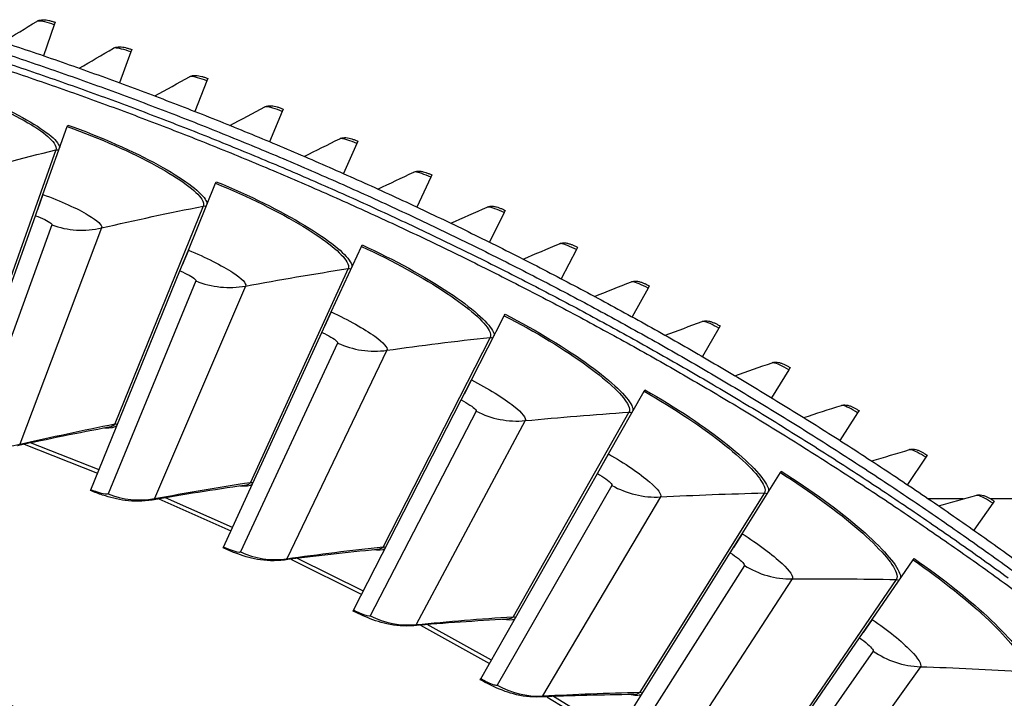
# Model space of a CAD drawing. Units: inches. Extents: x -19 to 86, y 1 to 83.
# Drawn here: x 11 to 15, y 49 to 51 of the extents above; entities that cross this region are included whole.
import ezdxf

# ---------------------------------------------------------------- set-up
doc = ezdxf.new("R2010")
doc.units = ezdxf.units.IN
doc.header["$LTSCALE"] = 4
doc.header["$MEASUREMENT"] = 0
doc.layers.add('Visible (ANSI)', color=7, linetype='Continuous')
doc.layers.add('Visible Narrow (ANSI)', color=7, linetype='Continuous')

msp = doc.modelspace()

# ---------------------------------------------------------------- linework, layer by layer
at = {"layer": 'Visible (ANSI)'}
for p, q in [((11.16886, 51.46842), (11.16545, 51.45849)), ((11.16545, 51.45849), (11.1215, 51.33052)), ((11.48095, 51.3463), (11.43424, 51.21932)), ((11.48457, 51.35616), (11.48095, 51.3463)), ((11.79394, 51.22732), (11.7445, 51.10138)), ((11.79778, 51.23709), (11.79394, 51.22732)), ((12.10833, 51.11129), (12.10429, 51.1016)), ((12.10429, 51.1016), (12.05213, 50.97675)), ((11.11864, 50.75916), (11.21865, 51.03905)), ((11.21865, 51.03905), (11.22091, 51.04537)), ((12.41184, 50.9692), (12.357, 50.84551)), ((12.4161, 50.97879), (12.41184, 50.9692)), ((12.71646, 50.83017), (12.65896, 50.7077)), ((12.72093, 50.83967), (12.71646, 50.83017)), ((11.7178, 50.53032), (11.82984, 50.80561)), ((11.82984, 50.80561), (11.83237, 50.81183)), ((11.08752, 50.67205), (11.11864, 50.75916)), ((11.11864, 50.75916), (11.09632, 50.69668)), ((10.76036, 49.75644), (11.08752, 50.67205)), ((13.01801, 50.68459), (12.95787, 50.56339)), ((13.02267, 50.69399), (13.01801, 50.68459)), ((12.30649, 50.27574), (12.43034, 50.54593)), ((12.43034, 50.54593), (12.43314, 50.55203)), ((13.3212, 50.54182), (13.31633, 50.53252)), ((11.68293, 50.44464), (11.7178, 50.53032)), ((11.7178, 50.53032), (11.69279, 50.46887)), ((13.31633, 50.53252), (13.25358, 50.41265)), ((11.31643, 49.54406), (11.68293, 50.44464)), ((13.61129, 50.37404), (13.54597, 50.25555)), ((13.61636, 50.38323), (13.61129, 50.37404)), ((12.26794, 50.19166), (12.30649, 50.27574)), ((12.30649, 50.27574), (12.27884, 50.21544)), ((12.88359, 49.99592), (13.01903, 50.26049)), ((13.01903, 50.26049), (13.02209, 50.26646)), ((13.90803, 50.21829), (13.90276, 50.20921)), ((11.86277, 49.30779), (12.26794, 50.19166)), ((13.90276, 50.20921), (13.83489, 50.09216)), ((14.1906, 50.03812), (14.12021, 49.92257)), ((14.19606, 50.04709), (14.1906, 50.03812)), ((12.84144, 49.91358), (12.88359, 49.99592)), ((12.88359, 49.99592), (12.85336, 49.93686)), ((13.44804, 49.69136), (13.59481, 49.94982)), ((13.59481, 49.94982), (13.59812, 49.95565)), ((12.39838, 49.04809), (12.84144, 49.91358)), ((14.47467, 49.86084), (14.4018, 49.74684)), ((14.48032, 49.86969), (14.47467, 49.86084)), ((13.40236, 49.61092), (13.44804, 49.69136)), ((13.44804, 49.69136), (13.41528, 49.63367)), ((14.76068, 49.68619), (14.75483, 49.67747)), ((14.75483, 49.67747), (14.67951, 49.56507)), ((12.92223, 48.76543), (13.40236, 49.61092)), ((13.99877, 49.36264), (14.15659, 49.6145)), ((14.15659, 49.6145), (14.16016, 49.62019)), ((11.31497, 49.54047), (11.31643, 49.54406)), ((11.31643, 49.54406), (11.31639, 49.54398)), ((14.90958, 49.50594), (14.76709, 49.50594)), ((15.03097, 49.48807), (14.95324, 49.37733)), ((18.46899, 49.50594), (15.02287, 49.50594)), ((15.037, 49.49667), (15.03097, 49.48807)), ((13.94965, 49.28426), (13.99877, 49.36264)), ((13.99877, 49.36264), (13.96354, 49.30643)), ((11.86116, 49.30427), (11.86277, 49.30779)), ((11.86277, 49.30779), (11.86274, 49.30771)), ((13.43336, 48.46036), (13.94965, 49.28426)), ((14.53474, 49.01039), (14.70333, 49.25517)), ((14.70333, 49.25517), (14.70714, 49.2607)), ((12.39662, 49.04464), (12.39838, 49.04809)), ((12.39838, 49.04809), (12.39834, 49.04801)), ((14.48228, 48.9342), (14.53474, 49.01039)), ((14.53474, 49.01039), (14.49712, 48.95575)), ((13.93079, 48.13343), (14.48228, 48.9342)), ((12.92032, 48.76207), (12.92223, 48.76543)), ((12.92223, 48.76543), (12.92219, 48.76535))]:
    msp.add_line(p, q, dxfattribs=at)
at = {"layer": 'Visible (ANSI)', "flags": 128}
for points in [[(10.85365, 51.41977, -0.0041109), (11.09313, 51.34023, -0.0041109), (11.33128, 51.25677, -0.0041109), (11.56803, 51.1694, -0.0041109), (11.8033, 51.07815, -0.0041109), (12.03705, 50.98305, -0.0041109), (12.26919, 50.88411, -0.0041109), (12.49968, 50.78137, -0.0041109), (12.72845, 50.67485, -0.0041109), (12.95544, 50.56459, -0.0041109), (13.18058, 50.45061, -0.0041109), (13.40382, 50.33294, -0.0041109), (13.62509, 50.21162, -0.0041109), (13.84434, 50.08668, -0.0041109), (14.06151, 49.95815, -0.0041109), (14.27653, 49.82606, -0.0041109), (14.48935, 49.69046, -0.0041109), (14.69991, 49.55137, -0.0041109), (14.90816, 49.40885, -0.0041109), (15.11404, 49.26291, -0.0041109)], [(10.83588, 51.34424, -0.0041325), (11.07538, 51.26458, -0.0041325), (11.31353, 51.18097, -0.0041325), (11.55027, 51.09344, -0.0041325), (11.78552, 51.002, -0.0041325), (12.01924, 50.90669, -0.0041325), (12.25134, 50.80753, -0.0041325), (12.48178, 50.70454, -0.0041325), (12.71048, 50.59776, -0.0041325), (12.93738, 50.48722, -0.0041325), (13.16243, 50.37294, -0.0041325), (13.38556, 50.25495, -0.0041325), (13.6067, 50.13329, -0.0041325), (13.82581, 50.008, -0.0041325), (14.04281, 49.8791, -0.0041325), (14.25765, 49.74663, -0.0041325), (14.47028, 49.61062, -0.0041325), (14.68063, 49.47112, -0.0041325), (14.88864, 49.32817, -0.0041325), (15.09426, 49.18179, -0.0041325)], [(10.86453, 51.37158, -0.0041325), (11.10447, 51.29144, -0.0041325), (11.34307, 51.20735, -0.0041325), (11.58023, 51.11932, -0.0041325), (11.81591, 51.02739, -0.0041325), (12.05004, 50.93157, -0.0041325), (12.28255, 50.8319, -0.0041325), (12.51339, 50.72839, -0.0041325), (12.74248, 50.62109, -0.0041325), (12.96976, 50.51001, -0.0041325), (13.19518, 50.39519, -0.0041325), (13.41867, 50.27666, -0.0041325), (13.64017, 50.15445, -0.0041325), (13.85962, 50.0286, -0.0041325), (14.07696, 49.89914, -0.0041325), (14.29214, 49.7661, -0.0041325), (14.50508, 49.62952, -0.0041325), (14.71573, 49.48945, -0.0041325), (14.92404, 49.34591, -0.0041325), (15.12995, 49.19894, -0.0041325)], [(10.82771, 51.31898, -0.0041325), (11.06679, 51.23945, -0.0041325), (11.30453, 51.15599, -0.0041325), (11.54085, 51.06861, -0.0041325), (11.7757, 50.97733, -0.0041325), (12.009, 50.88218, -0.0041325), (12.24071, 50.7832, -0.0041325), (12.47074, 50.68039, -0.0041325), (12.69904, 50.5738, -0.0041325), (12.92555, 50.46344, -0.0041325), (13.15021, 50.34936, -0.0041325), (13.37295, 50.23158, -0.0041325), (13.59371, 50.11013, -0.0041325), (13.81243, 49.98505, -0.0041325), (14.02906, 49.85638, -0.0041325), (14.24353, 49.72414, -0.0041325), (14.45579, 49.58837, -0.0041325), (14.66577, 49.44912, -0.0041325), (14.87342, 49.30641, -0.0041325), (15.07868, 49.16029, -0.0041325), (15.2815, 49.01079, -0.0041325)], [(15.09978, 45.94652, 0.0045126), (14.93352, 46.10681, 0.0045126), (14.7644, 46.26407, 0.0045126), (14.59246, 46.41826, 0.0045126), (14.41777, 46.56932, 0.0045126), (14.24039, 46.7172, 0.0045126), (14.06036, 46.86185, 0.0045126), (13.87775, 47.00323, 0.0045126), (13.69262, 47.1413, 0.0045126), (13.50503, 47.27599, 0.0045126), (13.31503, 47.40729, 0.0045126), (13.1227, 47.53513, 0.0045126), (12.92809, 47.65947, 0.0045126), (12.73127, 47.78029, 0.0045126), (12.5323, 47.89753, 0.0045126), (12.33125, 48.01116, 0.0045126), (12.12818, 48.12115, 0.0045126), (11.92315, 48.22745, 0.0045126), (11.71625, 48.33004, 0.0045126), (11.50752, 48.42887, 0.0045126), (11.29704, 48.52392, 0.0045126), (11.08488, 48.61515, 0.0045126), (10.87111, 48.70255, 0.0045126)]]:
    msp.add_lwpolyline(points, format="xyb", dxfattribs=at)
at = {"layer": 'Visible (ANSI)'}
for points in [[(10.95436, 51.38685), (11.00049, 51.41549), (11.04677, 51.44386), (11.09319, 51.47197)], [(11.26835, 51.27925), (11.31509, 51.30688), (11.36198, 51.33425), (11.409, 51.36135)], [(11.57995, 51.16489), (11.62727, 51.19149), (11.67474, 51.21784), (11.72233, 51.24392)], [(11.88899, 51.04381), (11.93688, 51.06939), (11.98491, 51.0947), (12.03306, 51.11974)], [(12.19535, 50.91607), (12.24378, 50.94061), (12.29234, 50.96488), (12.34102, 50.98888)], [(12.49887, 50.78174), (12.54782, 50.80523), (12.5969, 50.82844), (12.64608, 50.85138)], [(12.79942, 50.64088), (12.84887, 50.6633), (12.89843, 50.68544), (12.9481, 50.70731)], [(13.09685, 50.49355), (13.14677, 50.51489), (13.1968, 50.53596), (13.24693, 50.55675)], [(13.39102, 50.33982), (13.44139, 50.36008), (13.49187, 50.38006), (13.54244, 50.39976)], [(13.6818, 50.17976), (13.7326, 50.19893), (13.78349, 50.21782), (13.83448, 50.23642)], [(13.96905, 50.01346), (14.02025, 50.03152), (14.07154, 50.0493), (14.12292, 50.0668)], [(14.25264, 49.84098), (14.30422, 49.85793), (14.35588, 49.8746), (14.40762, 49.89098)], [(11.39169, 49.80126), (11.26541, 49.7778), (11.13939, 49.75239), (11.01371, 49.725)], [(14.53243, 49.66241), (14.58436, 49.67824), (14.63637, 49.69379), (14.68846, 49.70905)], [(11.94911, 49.56149), (11.82193, 49.54353), (11.69493, 49.5236), (11.56818, 49.50168)], [(14.80829, 49.47783), (14.86055, 49.49253), (14.91289, 49.50695), (14.96529, 49.52108)], [(12.49562, 49.29781), (12.36779, 49.28537), (12.24004, 49.27096), (12.11246, 49.25455)], [(13.0302, 49.01071), (12.90195, 49.00382), (12.77369, 48.99496), (12.64552, 48.98409)], [(13.55184, 48.70073), (13.42341, 48.6994), (13.29489, 48.6961), (13.16637, 48.69079)]]:
    msp.add_open_spline(points, degree=3, dxfattribs=at)
for points, knots in [([(11.09319, 51.47197), (11.09725, 51.47443), (11.10171, 51.47621), (11.11028, 51.47835), (11.11446, 51.47879), (11.12286, 51.47894), (11.12713, 51.47857), (11.13533, 51.47742), (11.13927, 51.47667), (11.14729, 51.47486), (11.15138, 51.47381), (11.15992, 51.47136), (11.16443, 51.46994), (11.16886, 51.46842)], [0, 0, 0, 0, 0.03509299, 0.03509299, 0.06895544, 0.06895544, 0.10781337, 0.10781337, 0.14156111, 0.14156111, 0.17384634, 0.17384634, 0.20784216, 0.20784216, 0.20784216, 0.20784216]), ([(11.409, 51.36135), (11.41311, 51.36372), (11.4176, 51.3654), (11.42622, 51.36736), (11.4304, 51.36771), (11.43881, 51.36767), (11.44307, 51.36721), (11.45124, 51.36588), (11.45516, 51.36505), (11.46314, 51.36307), (11.46721, 51.36192), (11.4757, 51.35929), (11.48017, 51.35778), (11.48457, 51.35616)], [0, 0, 0, 0, 0.03509299, 0.03509299, 0.06895544, 0.06895544, 0.10781337, 0.10781337, 0.14156111, 0.14156111, 0.17384634, 0.17384634, 0.20784216, 0.20784216, 0.20784216, 0.20784216]), ([(11.72233, 51.24392), (11.72649, 51.2462), (11.73102, 51.24779), (11.73968, 51.24955), (11.74387, 51.24981), (11.75228, 51.2496), (11.75652, 51.24905), (11.76467, 51.24754), (11.76857, 51.24662), (11.7765, 51.24447), (11.78055, 51.24324), (11.78897, 51.24042), (11.79341, 51.23881), (11.79778, 51.23709)], [0, 0, 0, 0, 0.03509299, 0.03509299, 0.06895544, 0.06895544, 0.10781337, 0.10781337, 0.14156111, 0.14156111, 0.17384634, 0.17384634, 0.20784216, 0.20784216, 0.20784216, 0.20784216]), ([(12.03306, 51.11974), (12.03726, 51.12193), (12.04183, 51.12342), (12.05052, 51.125), (12.05472, 51.12517), (12.06311, 51.12477), (12.06735, 51.12413), (12.07546, 51.12244), (12.07934, 51.12145), (12.08722, 51.11912), (12.09124, 51.1178), (12.0996, 51.11481), (12.10401, 51.1131), (12.10833, 51.11129)], [0, 0, 0, 0, 0.03509299, 0.03509299, 0.06895544, 0.06895544, 0.10781337, 0.10781337, 0.14156111, 0.14156111, 0.17384634, 0.17384634, 0.20784216, 0.20784216, 0.20784216, 0.20784216]), ([(12.34102, 50.98888), (12.34528, 50.99097), (12.34987, 50.99236), (12.3586, 50.99375), (12.36279, 50.99383), (12.37118, 50.99325), (12.3754, 50.99252), (12.38347, 50.99066), (12.38733, 50.98958), (12.39516, 50.98708), (12.39915, 50.98567), (12.40744, 50.9825), (12.41181, 50.98069), (12.4161, 50.97879)], [0, 0, 0, 0, 0.03509299, 0.03509299, 0.06895544, 0.06895544, 0.10781337, 0.10781337, 0.14156111, 0.14156111, 0.17384634, 0.17384634, 0.20784216, 0.20784216, 0.20784216, 0.20784216]), ([(12.64608, 50.85138), (12.65038, 50.85338), (12.655, 50.85467), (12.66376, 50.85587), (12.66796, 50.85586), (12.67633, 50.8551), (12.68053, 50.85428), (12.68856, 50.85224), (12.6924, 50.85108), (12.70017, 50.84841), (12.70413, 50.84692), (12.71235, 50.84357), (12.71668, 50.84167), (12.72093, 50.83967)], [0, 0, 0, 0, 0.03509299, 0.03509299, 0.06895544, 0.06895544, 0.10781337, 0.10781337, 0.14156111, 0.14156111, 0.17384634, 0.17384634, 0.20784216, 0.20784216, 0.20784216, 0.20784216]), ([(12.9481, 50.70731), (12.95244, 50.70923), (12.95709, 50.71042), (12.96587, 50.71143), (12.97007, 50.71132), (12.97842, 50.71038), (12.9826, 50.70947), (12.99059, 50.70726), (12.9944, 50.70601), (13.00211, 50.70318), (13.00604, 50.7016), (13.01419, 50.69807), (13.01847, 50.69608), (13.02267, 50.69399)], [0, 0, 0, 0, 0.03509299, 0.03509299, 0.06895544, 0.06895544, 0.10781337, 0.10781337, 0.14156111, 0.14156111, 0.17384634, 0.17384634, 0.20784216, 0.20784216, 0.20784216, 0.20784216]), ([(13.24693, 50.55675), (13.25131, 50.55857), (13.25599, 50.55966), (13.26479, 50.56048), (13.26898, 50.56029), (13.27731, 50.55916), (13.28147, 50.55816), (13.28941, 50.55578), (13.29319, 50.55445), (13.30084, 50.55145), (13.30473, 50.54979), (13.3128, 50.54608), (13.31704, 50.544), (13.3212, 50.54182)], [0, 0, 0, 0, 0.03509299, 0.03509299, 0.06895544, 0.06895544, 0.10781337, 0.10781337, 0.14156111, 0.14156111, 0.17384634, 0.17384634, 0.20784216, 0.20784216, 0.20784216, 0.20784216]), ([(13.54244, 50.39976), (13.54686, 50.40149), (13.55155, 50.40247), (13.56037, 50.4031), (13.56456, 50.40282), (13.57286, 50.40152), (13.577, 50.40042), (13.58488, 50.39787), (13.58863, 50.39646), (13.59622, 50.3933), (13.60007, 50.39155), (13.60806, 50.38767), (13.61226, 50.3855), (13.61636, 50.38323)], [0, 0, 0, 0, 0.03509299, 0.03509299, 0.06895544, 0.06895544, 0.10781337, 0.10781337, 0.14156111, 0.14156111, 0.17384634, 0.17384634, 0.20784216, 0.20784216, 0.20784216, 0.20784216]), ([(13.83448, 50.23642), (13.83893, 50.23805), (13.84365, 50.23893), (13.85248, 50.23937), (13.85666, 50.239), (13.86493, 50.23752), (13.86905, 50.23633), (13.87687, 50.23361), (13.88059, 50.23212), (13.88811, 50.22879), (13.89192, 50.22697), (13.89983, 50.22291), (13.90397, 50.22065), (13.90803, 50.21829)], [0, 0, 0, 0, 0.03509299, 0.03509299, 0.06895544, 0.06895544, 0.10781337, 0.10781337, 0.14156111, 0.14156111, 0.17384634, 0.17384634, 0.20784216, 0.20784216, 0.20784216, 0.20784216]), ([(14.12292, 50.0668), (14.12741, 50.06833), (14.13214, 50.06911), (14.14098, 50.06936), (14.14515, 50.0689), (14.15339, 50.06724), (14.15748, 50.06596), (14.16524, 50.06308), (14.16893, 50.0615), (14.17637, 50.05802), (14.18014, 50.0561), (14.18796, 50.05188), (14.19205, 50.04953), (14.19606, 50.04709)], [0, 0, 0, 0, 0.03509299, 0.03509299, 0.06895544, 0.06895544, 0.10781337, 0.10781337, 0.14156111, 0.14156111, 0.17384634, 0.17384634, 0.20784216, 0.20784216, 0.20784216, 0.20784216]), ([(14.40762, 49.89098), (14.41214, 49.89241), (14.41689, 49.89309), (14.42573, 49.89315), (14.42989, 49.8926), (14.4381, 49.89076), (14.44215, 49.8894), (14.44985, 49.88634), (14.45351, 49.88469), (14.46087, 49.88104), (14.4646, 49.87905), (14.47232, 49.87466), (14.47637, 49.87222), (14.48032, 49.86969)], [0, 0, 0, 0, 0.03509299, 0.03509299, 0.06895544, 0.06895544, 0.10781337, 0.10781337, 0.14156111, 0.14156111, 0.17384634, 0.17384634, 0.20784216, 0.20784216, 0.20784216, 0.20784216]), ([(14.68846, 49.70905), (14.69301, 49.71038), (14.69777, 49.71096), (14.70661, 49.71082), (14.71076, 49.71018), (14.71892, 49.70816), (14.72295, 49.70672), (14.73058, 49.70349), (14.73419, 49.70176), (14.74148, 49.69796), (14.74517, 49.69589), (14.75279, 49.69133), (14.75678, 49.6888), (14.76068, 49.68619)], [0, 0, 0, 0, 0.03509299, 0.03509299, 0.06895544, 0.06895544, 0.10781337, 0.10781337, 0.14156111, 0.14156111, 0.17384634, 0.17384634, 0.20784216, 0.20784216, 0.20784216, 0.20784216]), ([(11.56818, 49.50168), (11.5315, 49.49534), (11.49344, 49.49508), (11.42567, 49.50408), (11.3953, 49.51196), (11.34801, 49.52763), (11.33134, 49.53381), (11.31497, 49.54047)], [0, 0, 0, 0, 0.29066198, 0.29066198, 0.5523575, 0.5523575, 0.69029747, 0.69029747, 0.69029747, 0.69029747]), ([(14.96529, 49.52108), (14.96987, 49.52231), (14.97465, 49.52279), (14.98348, 49.52247), (14.98761, 49.52173), (14.99573, 49.51954), (14.99972, 49.518), (15.00728, 49.51462), (15.01086, 49.51281), (15.01806, 49.50885), (15.0217, 49.5067), (15.02923, 49.50198), (15.03316, 49.49936), (15.037, 49.49667)], [0, 0, 0, 0, 0.03509299, 0.03509299, 0.06895544, 0.06895544, 0.10781337, 0.10781337, 0.14156111, 0.14156111, 0.17384634, 0.17384634, 0.20784216, 0.20784216, 0.20784216, 0.20784216]), ([(12.11246, 49.25455), (12.07554, 49.2498), (12.0375, 49.2512), (11.97019, 49.26312), (11.94019, 49.27231), (11.89362, 49.29001), (11.87723, 49.29691), (11.86116, 49.30427)], [0, 0, 0, 0, 0.29066198, 0.29066198, 0.5523575, 0.5523575, 0.69029747, 0.69029747, 0.69029747, 0.69029747]), ([(12.64552, 48.98409), (12.60844, 48.98094), (12.57049, 48.98398), (12.50376, 48.99881), (12.47418, 49.00929), (12.42843, 49.02899), (12.41235, 49.03659), (12.39662, 49.04464)], [0, 0, 0, 0, 0.29066198, 0.29066198, 0.5523575, 0.5523575, 0.69029747, 0.69029747, 0.69029747, 0.69029747]), ([(13.16637, 48.69079), (13.12919, 48.68925), (13.09141, 48.69393), (13.02538, 48.71164), (12.99629, 48.72338), (12.95143, 48.74505), (12.9357, 48.75334), (12.92032, 48.76207)], [0, 0, 0, 0, 0.29066198, 0.29066198, 0.5523575, 0.5523575, 0.69029747, 0.69029747, 0.69029747, 0.69029747])]:
    msp.add_open_spline(points, degree=3, knots=knots, dxfattribs=at)
at = {"layer": 'Visible Narrow (ANSI)'}
for p, q in [((11.17228, 50.94291), (10.84738, 50.03143)), ((11.77935, 50.71157), (11.41527, 49.81502)), ((11.15548, 50.63408), (10.83166, 49.74253)), ((11.3605, 50.62187), (11.02344, 49.7311)), ((12.37582, 50.45417), (11.97326, 49.57422)), ((11.74919, 50.40376), (11.38706, 49.52707)), ((11.95348, 50.38268), (11.57817, 49.50735)), ((12.96059, 50.17117), (12.5203, 49.30949)), ((12.33236, 50.14795), (11.93261, 49.28777)), ((12.53555, 50.11804), (12.12268, 49.25979)), ((12.90391, 49.86712), (12.46728, 49.02506)), ((13.53256, 49.86311), (13.05536, 49.02131)), ((13.10561, 49.82844), (12.65596, 48.98887)), ((11.04116, 49.73095), (11.34401, 49.61184)), ((11.34967, 49.62574), (11.06815, 49.73674)), ((13.46276, 49.56181), (12.99007, 48.73944)), ((14.09065, 49.53057), (13.57744, 48.71022)), ((11.59586, 49.50644), (11.89327, 49.37432)), ((11.89953, 49.38796), (11.62307, 49.51105)), ((13.6626, 49.51443), (13.17701, 48.69512)), ((12.14032, 49.2581), (12.43173, 49.11323)), ((12.43857, 49.12659), (12.16771, 49.26153)), ((14.00787, 49.23257), (13.5, 48.43145)), ((14.20546, 49.17658), (13.68485, 48.37907)), ((14.63381, 49.17418), (14.08556, 48.37682)), ((12.67352, 48.98643), (12.95837, 48.82907)), ((12.96578, 48.84212), (12.70102, 48.98867)), ((14.5382, 48.88004), (13.99612, 48.10167)), ((14.73319, 48.81555), (14.17853, 48.04133)), ((13.19444, 48.69191), (13.47222, 48.52237)), ((13.48019, 48.53509), (13.22202, 48.69296))]:
    msp.add_line(p, q, dxfattribs=at)
for points, knots in [([(11.16545, 51.45849), (11.13827, 51.46782), (11.11087, 51.47386), (11.09892, 51.47324), (11.09629, 51.47311), (11.09437, 51.47268), (11.0932, 51.47197)], [1.5707963, 1.5707963, 1.5707963, 1.5707963, 2.7439596, 2.7439596, 2.7439596, 3.0020727, 3.0020727, 3.0020727, 3.0020727]), ([(11.48095, 51.3463), (11.45398, 51.35622), (11.42671, 51.36285), (11.41475, 51.36249), (11.41212, 51.36242), (11.41018, 51.36203), (11.409, 51.36135)], [1.5707963, 1.5707963, 1.5707963, 1.5707963, 2.7439596, 2.7439596, 2.7439596, 3.0020727, 3.0020727, 3.0020727, 3.0020727]), ([(10.59793, 51.24579), (10.73534, 51.20331), (10.869, 51.15087), (10.97088, 51.10073), (11.07281, 51.05056), (11.14214, 51.00337), (11.16483, 50.97075), (11.17246, 50.95978), (11.17496, 50.95042), (11.17228, 50.94291)], [1.5707963, 1.5707963, 1.5707963, 1.5707963, 2.2419469, 2.2419469, 2.2419469, 2.9148108, 2.9148108, 2.9148108, 3.1415927, 3.1415927, 3.1415927, 3.1415927]), ([(10.59992, 51.2522), (10.73959, 51.20902), (10.87548, 51.15573), (10.97939, 51.10467), (11.08334, 51.05359), (11.15452, 51.00542), (11.17871, 50.97189), (11.18374, 50.96491), (11.1868, 50.95855), (11.18786, 50.95287)], [1.5707963, 1.5707963, 1.5707963, 1.5707963, 2.2377573, 2.2377573, 2.2377573, 2.9062417, 2.9062417, 2.9062417, 3.0455971, 3.0455971, 3.0455971, 3.0455971]), ([(11.79394, 51.22732), (11.76719, 51.23782), (11.74008, 51.24504), (11.72811, 51.24494), (11.72548, 51.24492), (11.72353, 51.24457), (11.72234, 51.24392)], [1.5707963, 1.5707963, 1.5707963, 1.5707963, 2.7439596, 2.7439596, 2.7439596, 3.0020727, 3.0020727, 3.0020727, 3.0020727]), ([(12.10429, 51.1016), (12.07777, 51.11268), (12.05082, 51.12048), (12.03885, 51.12064), (12.03622, 51.12067), (12.03427, 51.12037), (12.03306, 51.11974)], [1.5707963, 1.5707963, 1.5707963, 1.5707963, 2.7439596, 2.7439596, 2.7439596, 3.0020727, 3.0020727, 3.0020727, 3.0020727]), ([(11.21865, 51.03905), (11.35409, 50.99065), (11.48536, 50.93247), (11.58496, 50.87797), (11.68463, 50.82343), (11.75185, 50.77328), (11.77311, 50.73971), (11.78025, 50.72842), (11.78235, 50.71896), (11.77935, 50.71157)], [1.5707963, 1.5707963, 1.5707963, 1.5707963, 2.2419469, 2.2419469, 2.2419469, 2.9148108, 2.9148108, 2.9148108, 3.1415927, 3.1415927, 3.1415927, 3.1415927]), ([(11.22091, 51.04537), (11.35859, 50.99617), (11.49204, 50.93705), (11.59364, 50.88153), (11.69528, 50.826), (11.76431, 50.77479), (11.78702, 50.74025), (11.79175, 50.73306), (11.79453, 50.72657), (11.79534, 50.72085)], [1.5707963, 1.5707963, 1.5707963, 1.5707963, 2.2377573, 2.2377573, 2.2377573, 2.9062417, 2.9062417, 2.9062417, 3.0455971, 3.0455971, 3.0455971, 3.0455971]), ([(12.41184, 50.9692), (12.38557, 50.98084), (12.3588, 50.98923), (12.34683, 50.98965), (12.3442, 50.98974), (12.34225, 50.98948), (12.34102, 50.98887)], [1.5707963, 1.5707963, 1.5707963, 1.5707963, 2.7439596, 2.7439596, 2.7439596, 3.0020727, 3.0020727, 3.0020727, 3.0020727]), ([(12.71646, 50.83017), (12.69045, 50.84238), (12.66386, 50.85134), (12.65191, 50.85202), (12.64928, 50.85217), (12.64732, 50.85195), (12.64609, 50.85138)], [1.5707963, 1.5707963, 1.5707963, 1.5707963, 2.7439596, 2.7439596, 2.7439596, 3.0020727, 3.0020727, 3.0020727, 3.0020727]), ([(11.82984, 50.80561), (11.96306, 50.7514), (12.09168, 50.68759), (12.18883, 50.62882), (12.28604, 50.57002), (12.35103, 50.51701), (12.37081, 50.48255), (12.37746, 50.47096), (12.37914, 50.46141), (12.37582, 50.45417)], [1.5707963, 1.5707963, 1.5707963, 1.5707963, 2.2419469, 2.2419469, 2.2419469, 2.9148108, 2.9148108, 2.9148108, 3.1415927, 3.1415927, 3.1415927, 3.1415927]), ([(11.83237, 50.81183), (11.96778, 50.75672), (12.09855, 50.69188), (12.19765, 50.63201), (12.29679, 50.57213), (12.36354, 50.51798), (12.38473, 50.48248), (12.38914, 50.4751), (12.39164, 50.46849), (12.39221, 50.46274)], [1.5707963, 1.5707963, 1.5707963, 1.5707963, 2.2377573, 2.2377573, 2.2377573, 2.9062417, 2.9062417, 2.9062417, 3.0455971, 3.0455971, 3.0455971, 3.0455971]), ([(11.11864, 50.75916), (11.19102, 50.73329), (11.26063, 50.7017), (11.30543, 50.6749), (11.34444, 50.65156), (11.3644, 50.63219), (11.3605, 50.62187)], [1.5707963, 1.5707963, 1.5707963, 1.5707963, 2.4098614, 2.4098614, 2.4098614, 3.1415927, 3.1415927, 3.1415927, 3.1415927]), ([(13.01801, 50.68459), (12.99226, 50.69736), (12.96588, 50.7069), (12.95394, 50.70783), (12.95132, 50.70804), (12.94935, 50.70786), (12.9481, 50.70731)], [1.5707963, 1.5707963, 1.5707963, 1.5707963, 2.7439596, 2.7439596, 2.7439596, 3.0020727, 3.0020727, 3.0020727, 3.0020727]), ([(11.08752, 50.67205), (11.11532, 50.66211), (11.14127, 50.64945), (11.15102, 50.64118), (11.15456, 50.63818), (11.15609, 50.63574), (11.15548, 50.63408)], [1.5707963, 1.5707963, 1.5707963, 1.5707963, 2.723495, 2.723495, 2.723495, 3.1415927, 3.1415927, 3.1415927, 3.1415927]), ([(12.43034, 50.54593), (12.56108, 50.486), (12.68682, 50.41668), (12.78134, 50.35376), (12.87591, 50.2908), (12.93854, 50.23502), (12.95681, 50.19974), (12.96295, 50.18788), (12.96422, 50.17827), (12.96059, 50.17117)], [1.5707963, 1.5707963, 1.5707963, 1.5707963, 2.2419469, 2.2419469, 2.2419469, 2.9148108, 2.9148108, 2.9148108, 3.1415927, 3.1415927, 3.1415927, 3.1415927]), ([(12.43314, 50.55203), (12.56604, 50.49111), (12.69387, 50.42066), (12.79029, 50.35656), (12.88674, 50.29244), (12.95108, 50.23545), (12.97072, 50.19907), (12.97481, 50.1915), (12.97702, 50.1848), (12.97733, 50.17903)], [1.5707963, 1.5707963, 1.5707963, 1.5707963, 2.2377573, 2.2377573, 2.2377573, 2.9062417, 2.9062417, 2.9062417, 3.0455971, 3.0455971, 3.0455971, 3.0455971]), ([(13.31633, 50.53252), (13.29087, 50.54585), (13.26469, 50.55595), (13.25278, 50.55714), (13.25016, 50.55741), (13.2482, 50.55727), (13.24693, 50.55675)], [1.5707963, 1.5707963, 1.5707963, 1.5707963, 2.7439596, 2.7439596, 2.7439596, 3.0020727, 3.0020727, 3.0020727, 3.0020727]), ([(11.7178, 50.53032), (11.78899, 50.50134), (11.85717, 50.46676), (11.90076, 50.43805), (11.93873, 50.41304), (11.95783, 50.39283), (11.95348, 50.38268)], [1.5707963, 1.5707963, 1.5707963, 1.5707963, 2.4098614, 2.4098614, 2.4098614, 3.1415927, 3.1415927, 3.1415927, 3.1415927]), ([(11.68293, 50.44464), (11.71028, 50.43351), (11.73566, 50.41973), (11.74504, 50.41105), (11.74844, 50.40789), (11.74986, 50.4054), (11.74919, 50.40376)], [1.5707963, 1.5707963, 1.5707963, 1.5707963, 2.723495, 2.723495, 2.723495, 3.1415927, 3.1415927, 3.1415927, 3.1415927]), ([(13.61129, 50.37404), (13.58613, 50.38791), (13.56018, 50.39858), (13.5483, 50.40003), (13.54568, 50.40035), (13.54371, 50.40026), (13.54244, 50.39976)], [1.5707963, 1.5707963, 1.5707963, 1.5707963, 2.7439596, 2.7439596, 2.7439596, 3.0020727, 3.0020727, 3.0020727, 3.0020727]), ([(12.30649, 50.27574), (12.37635, 50.24372), (12.44297, 50.20621), (12.48528, 50.17564), (12.52213, 50.14901), (12.54033, 50.12799), (12.53555, 50.11804)], [1.5707963, 1.5707963, 1.5707963, 1.5707963, 2.4098614, 2.4098614, 2.4098614, 3.1415927, 3.1415927, 3.1415927, 3.1415927]), ([(13.01903, 50.26049), (13.14706, 50.19495), (13.26968, 50.12025), (13.36138, 50.05329), (13.45313, 49.9863), (13.51329, 49.92786), (13.53002, 49.89182), (13.53564, 49.8797), (13.53649, 49.87005), (13.53256, 49.86311)], [1.5707963, 1.5707963, 1.5707963, 1.5707963, 2.2419469, 2.2419469, 2.2419469, 2.9148108, 2.9148108, 2.9148108, 3.1415927, 3.1415927, 3.1415927, 3.1415927]), ([(13.02209, 50.26646), (13.15223, 50.19984), (13.27689, 50.12392), (13.37044, 50.05571), (13.46403, 49.98747), (13.52584, 49.92775), (13.54388, 49.89055), (13.54764, 49.88281), (13.54956, 49.87602), (13.54962, 49.87024)], [1.5707963, 1.5707963, 1.5707963, 1.5707963, 2.2377573, 2.2377573, 2.2377573, 2.9062417, 2.9062417, 2.9062417, 3.0455971, 3.0455971, 3.0455971, 3.0455971]), ([(13.90276, 50.20921), (13.8779, 50.22363), (13.85219, 50.23485), (13.84034, 50.23656), (13.83773, 50.23694), (13.83576, 50.23689), (13.83448, 50.23642)], [1.5707963, 1.5707963, 1.5707963, 1.5707963, 2.7439596, 2.7439596, 2.7439596, 3.0020727, 3.0020727, 3.0020727, 3.0020727]), ([(12.26794, 50.19166), (12.29478, 50.17935), (12.31954, 50.16449), (12.32853, 50.15541), (12.33179, 50.15211), (12.33311, 50.14955), (12.33236, 50.14795)], [1.5707963, 1.5707963, 1.5707963, 1.5707963, 2.723495, 2.723495, 2.723495, 3.1415927, 3.1415927, 3.1415927, 3.1415927]), ([(14.1906, 50.03812), (14.16606, 50.05307), (14.14059, 50.06485), (14.12878, 50.06681), (14.12618, 50.06724), (14.12421, 50.06724), (14.12292, 50.0668)], [1.5707963, 1.5707963, 1.5707963, 1.5707963, 2.7439596, 2.7439596, 2.7439596, 3.0020727, 3.0020727, 3.0020727, 3.0020727]), ([(12.88359, 49.99592), (12.95201, 49.96089), (13.01694, 49.92054), (13.05788, 49.88816), (13.09354, 49.85996), (13.11082, 49.83817), (13.10561, 49.82844)], [1.5707963, 1.5707963, 1.5707963, 1.5707963, 2.4098614, 2.4098614, 2.4098614, 3.1415927, 3.1415927, 3.1415927, 3.1415927]), ([(13.59481, 49.94982), (13.71988, 49.87879), (13.83915, 49.79886), (13.92786, 49.72799), (14.01663, 49.65709), (14.0742, 49.5961), (14.08935, 49.55937), (14.09444, 49.54702), (14.09487, 49.53733), (14.09065, 49.53057)], [1.5707963, 1.5707963, 1.5707963, 1.5707963, 2.2419469, 2.2419469, 2.2419469, 2.9148108, 2.9148108, 2.9148108, 3.1415927, 3.1415927, 3.1415927, 3.1415927]), ([(13.59812, 49.95565), (13.72526, 49.88346), (13.84651, 49.80221), (13.93702, 49.73001), (14.02756, 49.65778), (14.08673, 49.59544), (14.10315, 49.5575), (14.10657, 49.5496), (14.10819, 49.54273), (14.108, 49.53696)], [1.5707963, 1.5707963, 1.5707963, 1.5707963, 2.2377573, 2.2377573, 2.2377573, 2.9062417, 2.9062417, 2.9062417, 3.0455971, 3.0455971, 3.0455971, 3.0455971]), ([(12.84144, 49.91358), (12.86772, 49.90012), (12.89181, 49.8842), (12.90041, 49.87474), (12.90352, 49.8713), (12.90473, 49.86869), (12.90391, 49.86712)], [1.5707963, 1.5707963, 1.5707963, 1.5707963, 2.723495, 2.723495, 2.723495, 3.1415927, 3.1415927, 3.1415927, 3.1415927]), ([(14.47467, 49.86084), (14.45045, 49.87632), (14.42525, 49.88865), (14.41348, 49.89087), (14.4109, 49.89135), (14.40893, 49.89139), (14.40762, 49.89098)], [1.5707963, 1.5707963, 1.5707963, 1.5707963, 2.7439596, 2.7439596, 2.7439596, 3.0020727, 3.0020727, 3.0020727, 3.0020727]), ([(13.44804, 49.69136), (13.51487, 49.65341), (13.578, 49.61028), (13.6175, 49.57616), (13.65191, 49.54644), (13.66823, 49.52392), (13.6626, 49.51443)], [1.5707963, 1.5707963, 1.5707963, 1.5707963, 2.4098614, 2.4098614, 2.4098614, 3.1415927, 3.1415927, 3.1415927, 3.1415927]), ([(14.75483, 49.67747), (14.73096, 49.69346), (14.70603, 49.70633), (14.69432, 49.7088), (14.69174, 49.70935), (14.68977, 49.70943), (14.68846, 49.70904)], [1.5707963, 1.5707963, 1.5707963, 1.5707963, 2.7439596, 2.7439596, 2.7439596, 3.0020727, 3.0020727, 3.0020727, 3.0020727]), ([(13.40236, 49.61092), (13.42804, 49.59634), (13.45142, 49.5794), (13.45959, 49.56956), (13.46256, 49.566), (13.46364, 49.56334), (13.46276, 49.56181)], [1.5707963, 1.5707963, 1.5707963, 1.5707963, 2.723495, 2.723495, 2.723495, 3.1415927, 3.1415927, 3.1415927, 3.1415927]), ([(14.15659, 49.6145), (14.27847, 49.53813), (14.39416, 49.4531), (14.47973, 49.37846), (14.56534, 49.30378), (14.62022, 49.24035), (14.63376, 49.203), (14.63831, 49.19044), (14.63832, 49.18075), (14.63381, 49.17418)], [1.5707963, 1.5707963, 1.5707963, 1.5707963, 2.2419469, 2.2419469, 2.2419469, 2.9148108, 2.9148108, 2.9148108, 3.1415927, 3.1415927, 3.1415927, 3.1415927]), ([(14.16016, 49.62019), (14.28404, 49.54256), (14.40167, 49.45614), (14.48897, 49.38008), (14.57629, 49.304), (14.63271, 49.23916), (14.64747, 49.20054), (14.65054, 49.1925), (14.65186, 49.18557), (14.65142, 49.17981)], [1.5707963, 1.5707963, 1.5707963, 1.5707963, 2.2377573, 2.2377573, 2.2377573, 2.9062417, 2.9062417, 2.9062417, 3.0455971, 3.0455971, 3.0455971, 3.0455971]), ([(11.38706, 49.52707), (11.38543, 49.52314), (11.36774, 49.52598), (11.34376, 49.53393), (11.33507, 49.53681), (11.32569, 49.54029), (11.31643, 49.54406)], [1.5707963, 1.5707963, 1.5707963, 1.5707963, 2.723495, 2.723495, 2.723495, 3.1415927, 3.1415927, 3.1415927, 3.1415927]), ([(15.03097, 49.48807), (15.00745, 49.50458), (14.9828, 49.51799), (14.97114, 49.52071), (14.96858, 49.52131), (14.96661, 49.52143), (14.96529, 49.52108)], [1.5707963, 1.5707963, 1.5707963, 1.5707963, 2.7439596, 2.7439596, 2.7439596, 3.0020726, 3.0020726, 3.0020726, 3.0020726]), ([(13.99877, 49.36264), (14.0639, 49.32183), (14.12509, 49.27601), (14.16308, 49.24021), (14.19617, 49.20903), (14.2115, 49.18583), (14.20546, 49.17658)], [1.5707963, 1.5707963, 1.5707963, 1.5707963, 2.4098614, 2.4098614, 2.4098614, 3.1415927, 3.1415927, 3.1415927, 3.1415927]), ([(11.93261, 49.28777), (11.93081, 49.2839), (11.91326, 49.28751), (11.88965, 49.29649), (11.88109, 49.29974), (11.87187, 49.30362), (11.86277, 49.30779)], [1.5707963, 1.5707963, 1.5707963, 1.5707963, 2.723495, 2.723495, 2.723495, 3.1415927, 3.1415927, 3.1415927, 3.1415927]), ([(13.94965, 49.28426), (13.97467, 49.26858), (13.99729, 49.25064), (14.00503, 49.24046), (14.00784, 49.23677), (14.00881, 49.23407), (14.00787, 49.23257)], [1.5707963, 1.5707963, 1.5707963, 1.5707963, 2.723495, 2.723495, 2.723495, 3.1415927, 3.1415927, 3.1415927, 3.1415927]), ([(14.70333, 49.25517), (14.82178, 49.17359), (14.93369, 49.08363), (15.01594, 49.00536), (15.09824, 48.92704), (15.15032, 48.8613), (15.16223, 48.8234), (15.16623, 48.81065), (15.16582, 48.80096), (15.16103, 48.7946)], [1.5707963, 1.5707963, 1.5707963, 1.5707963, 2.2419469, 2.2419469, 2.2419469, 2.9148108, 2.9148108, 2.9148108, 3.1415927, 3.1415927, 3.1415927, 3.1415927]), ([(14.70714, 49.2607), (14.82754, 49.17777), (14.94131, 49.08634), (15.02524, 49.00658), (15.10919, 48.92679), (15.16274, 48.85956), (15.17581, 48.82034), (15.17853, 48.81218), (15.17955, 48.80519), (15.17887, 48.79945)], [1.5707963, 1.5707963, 1.5707963, 1.5707963, 2.2377573, 2.2377573, 2.2377573, 2.9062417, 2.9062417, 2.9062417, 3.0455971, 3.0455971, 3.0455971, 3.0455971]), ([(12.46728, 49.02506), (12.46532, 49.02128), (12.44794, 49.02563), (12.42474, 49.03563), (12.41633, 49.03926), (12.40728, 49.04353), (12.39838, 49.04809)], [1.5707963, 1.5707963, 1.5707963, 1.5707963, 2.723495, 2.723495, 2.723495, 3.1415927, 3.1415927, 3.1415927, 3.1415927]), ([(14.53474, 49.01039), (14.59804, 48.96679), (14.6572, 48.91836), (14.6936, 48.88095), (14.72531, 48.84837), (14.73962, 48.82452), (14.73319, 48.81555)], [1.5707963, 1.5707963, 1.5707963, 1.5707963, 2.4098614, 2.4098614, 2.4098614, 3.1415927, 3.1415927, 3.1415927, 3.1415927]), ([(14.48228, 48.9342), (14.5066, 48.91746), (14.52842, 48.89855), (14.53571, 48.88805), (14.53836, 48.88424), (14.53921, 48.88149), (14.5382, 48.88004)], [1.5707963, 1.5707963, 1.5707963, 1.5707963, 2.723495, 2.723495, 2.723495, 3.1415927, 3.1415927, 3.1415927, 3.1415927]), ([(12.99007, 48.73944), (12.98795, 48.73575), (12.97078, 48.74085), (12.94803, 48.75185), (12.93978, 48.75583), (12.93093, 48.76049), (12.92223, 48.76543)], [1.5707963, 1.5707963, 1.5707963, 1.5707963, 2.723495, 2.723495, 2.723495, 3.1415927, 3.1415927, 3.1415927, 3.1415927])]:
    msp.add_open_spline(points, degree=3, knots=knots, dxfattribs=at)
for points in [[(10.75771, 50.83514), (10.89457, 50.87302), (11.03278, 50.90896), (11.17228, 50.94291)], [(11.17228, 50.94291), (11.17622, 50.94387), (11.18038, 50.94388), (11.18432, 50.94297)], [(11.3605, 50.62187), (11.49886, 50.65378), (11.6385, 50.6837), (11.77935, 50.71157)], [(11.77935, 50.71157), (11.78332, 50.71236), (11.78748, 50.71219), (11.79138, 50.71111)], [(11.15548, 50.63408), (11.22051, 50.61046), (11.29246, 50.60617), (11.3605, 50.62187)], [(11.95348, 50.38268), (12.0931, 50.40857), (12.2339, 50.43242), (12.37582, 50.45417)], [(12.37582, 50.45417), (12.37983, 50.45478), (12.38397, 50.45443), (12.38783, 50.45319)], [(11.74919, 50.40376), (11.81313, 50.37735), (11.88483, 50.36995), (11.95348, 50.38268)], [(12.53555, 50.11804), (12.67616, 50.13786), (12.81786, 50.15559), (12.96059, 50.17117)], [(12.96059, 50.17117), (12.96462, 50.17161), (12.96875, 50.17108), (12.97254, 50.16967)], [(12.33236, 50.14795), (12.3951, 50.11879), (12.46641, 50.10829), (12.53555, 50.11804)], [(12.90391, 49.86712), (12.96533, 49.83528), (13.03612, 49.8217), (13.10561, 49.82844)], [(13.10561, 49.82844), (13.24695, 49.84216), (13.38929, 49.85373), (13.53256, 49.86311)], [(13.53256, 49.86311), (13.5366, 49.86338), (13.5407, 49.86267), (13.54443, 49.8611)], [(11.02344, 49.7311), (11.15288, 49.76096), (11.28351, 49.78895), (11.41527, 49.81502)], [(11.42318, 49.80638), (11.41437, 49.8), (11.39716, 49.79724), (11.37268, 49.7979)], [(11.41527, 49.81502), (11.41253, 49.80828), (11.40445, 49.80374), (11.39147, 49.80138)], [(11.41527, 49.81502), (11.41899, 49.81576), (11.42288, 49.8156), (11.42653, 49.81459)], [(10.83166, 49.74253), (10.89249, 49.72044), (10.9598, 49.71642), (11.02344, 49.7311)], [(11.02344, 49.7311), (11.02235, 49.72822), (11.01897, 49.72623), (11.01353, 49.72509)], [(11.57817, 49.50735), (11.70878, 49.53157), (11.8405, 49.55388), (11.97326, 49.57422)], [(11.98079, 49.56525), (11.97171, 49.55925), (11.9544, 49.55724), (11.92997, 49.55896)], [(11.97326, 49.57422), (11.97023, 49.5676), (11.96196, 49.56342), (11.9489, 49.56163)], [(11.97326, 49.57422), (11.97701, 49.5748), (11.98088, 49.57447), (11.98449, 49.57331)], [(13.46276, 49.56181), (13.52274, 49.52733), (13.59288, 49.5107), (13.6626, 49.51443)], [(11.38706, 49.52707), (11.44687, 49.50237), (11.51395, 49.49544), (11.57817, 49.50735)], [(13.6626, 49.51443), (13.8044, 49.52201), (13.9471, 49.5274), (14.09065, 49.53057)], [(14.09065, 49.53057), (14.0947, 49.53066), (14.09876, 49.52978), (14.10242, 49.52805)], [(11.57817, 49.50735), (11.57695, 49.50452), (11.57349, 49.50267), (11.56801, 49.50177)], [(11.93261, 49.28777), (11.99129, 49.26049), (12.058, 49.25067), (12.12268, 49.25979)], [(12.12268, 49.25979), (12.25422, 49.27833), (12.38678, 49.29491), (12.5203, 49.30949)], [(12.52744, 49.30019), (12.5181, 49.2946), (12.50072, 49.29333), (12.47639, 49.29611)], [(12.5203, 49.30949), (12.51699, 49.303), (12.50854, 49.29918), (12.49541, 49.29796)], [(12.5203, 49.30949), (12.52407, 49.3099), (12.52793, 49.30941), (12.53148, 49.30808)], [(12.12268, 49.25979), (12.12135, 49.25701), (12.11781, 49.25531), (12.11229, 49.25465)], [(14.00787, 49.23257), (14.0663, 49.19553), (14.13565, 49.17588), (14.20546, 49.17658)], [(14.20546, 49.17658), (14.34746, 49.17802), (14.49026, 49.17723), (14.63381, 49.17418)], [(14.63381, 49.17418), (14.63786, 49.17409), (14.64188, 49.17304), (14.64546, 49.17115)], [(12.46728, 49.02506), (12.52473, 48.99527), (12.59095, 48.98256), (12.65596, 48.98887)], [(12.65596, 48.98887), (12.78818, 49.0017), (12.92133, 49.01253), (13.05536, 49.02131)], [(13.06209, 49.01171), (13.05252, 49.00653), (13.0351, 49.00601), (13.01091, 49.00984)], [(13.05536, 49.02131), (13.05177, 49.01497), (13.04317, 49.01152), (13.03, 49.01086)], [(13.05536, 49.02131), (13.05914, 49.02155), (13.06298, 49.02089), (13.06647, 49.01942)], [(12.65596, 48.98887), (12.65451, 48.98616), (12.6509, 48.98461), (12.64536, 48.98419)], [(14.5382, 48.88004), (14.59497, 48.84051), (14.66341, 48.81787), (14.73319, 48.81555)], [(14.73319, 48.81555), (14.87511, 48.81083), (15.01775, 48.80386), (15.16103, 48.7946)], [(12.99007, 48.73944), (13.04618, 48.70719), (13.11179, 48.69163), (13.17701, 48.69512)], [(13.17701, 48.69512), (13.30966, 48.70221), (13.44316, 48.70726), (13.57744, 48.71022)], [(13.57744, 48.71022), (13.57358, 48.70405), (13.56483, 48.70098), (13.55165, 48.70089)], [(13.57744, 48.71022), (13.58123, 48.71031), (13.58503, 48.70948), (13.58846, 48.70786)], [(13.17701, 48.69512), (13.17544, 48.69247), (13.17177, 48.69108), (13.16622, 48.6909)], [(13.58374, 48.70034), (13.57396, 48.69558), (13.55654, 48.69582), (13.53253, 48.7007)]]:
    msp.add_open_spline(points, degree=3, dxfattribs=at)

doc.saveas('drawing.dxf')
